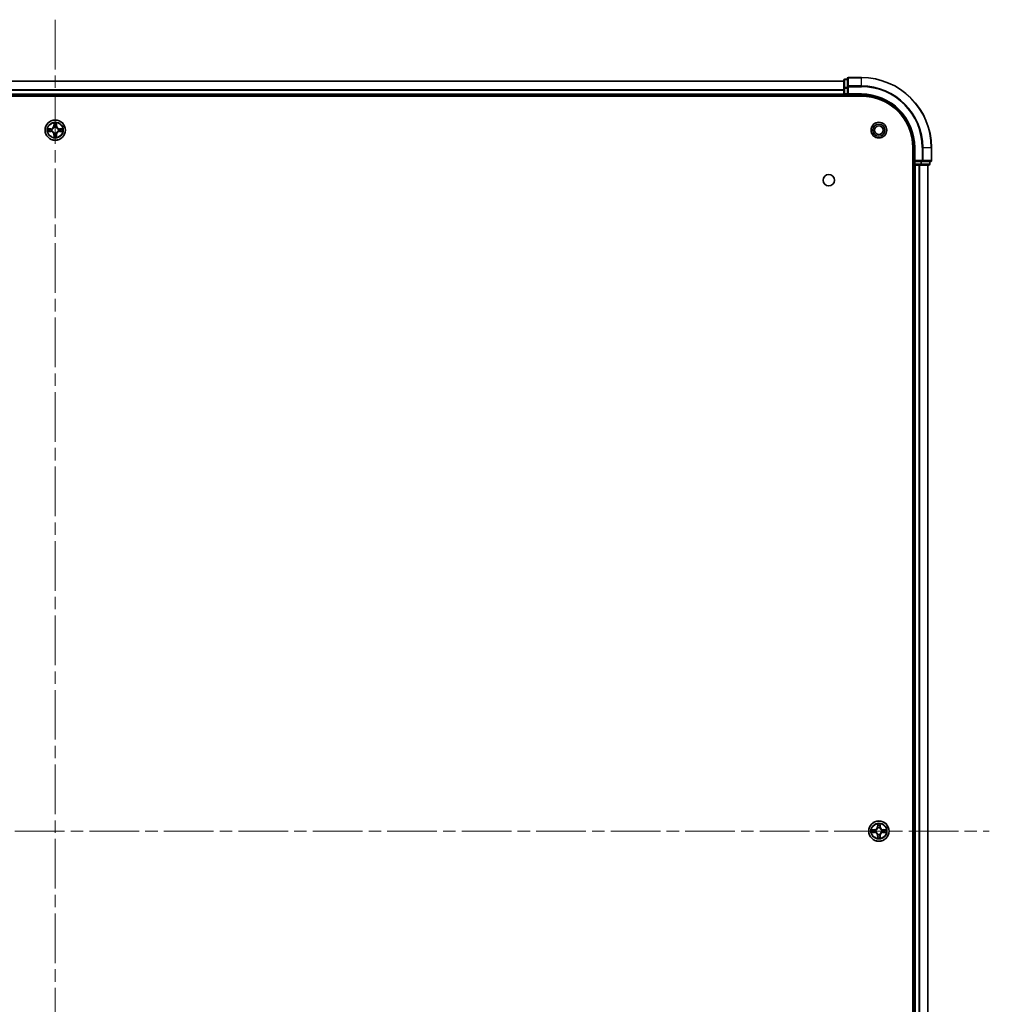
# Model space of a CAD drawing. Units: millimetres. Extents: x 36 to 10849, y 20 to 1987.
# Drawn here: x 2079 to 2356, y 301 to 582 of the extents above; entities that cross this region are included whole.
import ezdxf

# ---------------------------------------------------------------- set-up
doc = ezdxf.new("R2010")
doc.units = ezdxf.units.MM
doc.header["$LTSCALE"] = 2.5
doc.linetypes.add('CHAIN', pattern=[0.3543, 0.2362, -0.0295, 0.0591, -0.0295])
doc.layers.add('Centerline (ISO)', color=7, linetype='Continuous', lineweight=18, true_color=0x80ffff)
doc.layers.add('Visible (ISO)', color=7, linetype='Continuous', lineweight=35)
doc.layers.add('Visible Narrow (ISO)', color=7, linetype='Continuous', lineweight=25)

msp = doc.modelspace()

# ---------------------------------------------------------------- linework, layer by layer
at = {"layer": 'Centerline (ISO)', "linetype": 'CHAIN', "ltscale": 23.990969}
for p, q in [((2089.0625, 581.8475), (2089.0625, 118.8475)), ((1822.5625, 350.3475), (2355.5625, 350.3475))]:
    msp.add_line(p, q, dxfattribs=at)
at = {"layer": 'Visible (ISO)'}
for p, q in [((2315.0625, 564.8475), (2314.3625, 564.8475)), ((2315.0625, 565.0475), (2315.0625, 562.707)), ((2319.0625, 565.3475), (2315.3625, 565.3475)), ((1864.0625, 564.3475), (2314.0625, 564.3475)), ((2314.0625, 564.5475), (2314.0625, 562.3062)), ((2314.0625, 562.3062), (2314.0625, 560.6475)), ((2315.0625, 562.707), (2315.0625, 562.3062)), ((2315.0625, 560.6475), (2315.0625, 562.3062)), ((1859.0625, 560.0475), (2319.0625, 560.0475)), ((1864.0625, 560.3475), (2314.0625, 560.3475)), ((2314.0625, 560.3475), (2314.0625, 560.6475)), ((2314.0625, 560.3475), (2314.0625, 560.0475)), ((2314.3625, 560.3475), (2315.0625, 560.3475)), ((2315.0625, 560.3475), (2315.3625, 560.6475)), ((2315.0625, 560.6475), (2315.0625, 560.3475)), ((2315.0625, 560.3475), (2319.0625, 560.3475)), ((2333.7625, 545.3475), (2333.7625, 155.3475)), ((2334.0625, 545.3475), (2334.0625, 541.3475)), ((2339.0625, 541.6475), (2339.0625, 545.3475)), ((2333.7625, 540.3475), (2334.0625, 540.3475)), ((2334.3625, 541.6475), (2334.0625, 541.3475)), ((2334.0625, 541.3475), (2334.0625, 540.6475)), ((2334.0625, 541.3475), (2334.3625, 541.3475)), ((2334.0625, 540.3475), (2334.0625, 160.3475)), ((2334.3625, 540.3475), (2334.0625, 540.3475)), ((2336.0211, 541.3475), (2334.3625, 541.3475)), ((2334.3625, 540.3475), (2335.422, 540.3475)), ((2335.6456, 540.3475), (2335.422, 540.3475)), ((2335.6456, 540.3475), (2336.0211, 540.3475)), ((2336.0211, 541.3475), (2336.422, 541.3475)), ((2336.0211, 540.3475), (2338.2625, 540.3475)), ((2336.422, 541.3475), (2338.7625, 541.3475)), ((2338.0625, 540.3475), (2338.0625, 160.3475)), ((2338.5625, 540.6475), (2338.5625, 541.3475))]:
    msp.add_line(p, q, dxfattribs=at)
for centre, radius in [((2089.0625, 550.3475), 2.9), ((2324.0625, 550.3475), 2.25), ((2324.0625, 550.3475), 1.7295), ((2324.0625, 550.3475), 1.2295), ((2309.7625, 536.0475), 1.621), ((2324.0625, 350.3475), 2.9)]:
    msp.add_circle(centre, radius, dxfattribs=at)
for centre, radius, start, end in [((2314.3625, 564.5475), 0.3, 90, 180), ((2315.3625, 565.0475), 0.3, 90, 180), ((2319.0625, 545.3475), 20, 0, 90), ((2314.3625, 560.6475), 0.3, 180, 270), ((2319.0625, 545.3475), 15, 0, 90), ((2319.0625, 545.3475), 14.7, 0, 90), ((2089.0625, 550.3475), 1.2295, 167.061604, 167.063405), ((2089.0625, 550.3475), 1.2295, 102.936595, 102.938396), ((2089.0625, 550.3475), 1.2295, 100.812717, 100.813267), ((2089.0625, 550.3475), 1.2295, 79.186733, 79.187283), ((2089.0625, 550.3475), 1.2295, 77.061604, 77.063405), ((2089.0625, 550.3475), 1.2295, 12.936595, 12.938396), ((2089.0625, 550.3475), 1.2295, 169.186733, 169.187283), ((2089.0625, 550.3475), 1.2295, 190.812717, 190.813267), ((2089.0625, 550.3475), 1.2295, 192.936595, 192.938396), ((2089.0625, 550.3475), 1.2295, 257.061604, 257.063405), ((2089.0625, 550.3475), 1.2295, 259.186733, 259.187283), ((2089.0625, 550.3475), 1.2295, 280.812717, 280.813267), ((2089.0625, 550.3475), 1.2295, 282.936595, 282.938396), ((2089.0625, 550.3475), 1.2295, 347.061604, 347.063405), ((2089.0625, 550.3475), 1.2295, 10.812717, 10.813267), ((2089.0625, 550.3475), 1.2295, 349.186733, 349.187283), ((2334.3625, 540.6475), 0.3, 180, 270), ((2338.2625, 540.6475), 0.3, 270, 0), ((2338.7625, 541.6475), 0.3, 270, 0), ((2324.0625, 350.3475), 1.2295, 102.936595, 102.938396), ((2324.0625, 350.3475), 1.2295, 100.812717, 100.813267), ((2324.0625, 350.3475), 1.2295, 79.186733, 79.187283), ((2324.0625, 350.3475), 1.2295, 77.061604, 77.063405), ((2324.0625, 350.3475), 1.2295, 169.186733, 169.187283), ((2324.0625, 350.3475), 1.2295, 190.812717, 190.813267), ((2324.0625, 350.3475), 1.2295, 167.061604, 167.063405), ((2324.0625, 350.3475), 1.2295, 192.936595, 192.938396), ((2324.0625, 350.3475), 1.2295, 257.061604, 257.063405), ((2324.0625, 350.3475), 1.2295, 259.186733, 259.187283), ((2324.0625, 350.3475), 1.2295, 280.812717, 280.813267), ((2324.0625, 350.3475), 1.2295, 282.936595, 282.938396), ((2324.0625, 350.3475), 1.2295, 12.936595, 12.938396), ((2324.0625, 350.3475), 1.2295, 347.061604, 347.063405), ((2324.0625, 350.3475), 1.2295, 10.812717, 10.813267), ((2324.0625, 350.3475), 1.2295, 349.186733, 349.187283)]:
    msp.add_arc(centre, radius, start, end, dxfattribs=at)
for points, knots in [([(2087.045, 550.7369), (2087.0443, 550.737), (2087.0436, 550.7372), (2087.0418, 550.7375), (2087.0408, 550.7378), (2087.0398, 550.738)], [-0.000230599076, -0.000230599076, -0.000230599076, -0.000230599076, 0, 0, 0.000338329447, 0.000338329447, 0.000338329447, 0.000338329447]), ([(2087.0398, 550.738), (2087.0407, 550.7376), (2087.0417, 550.7371), (2087.0433, 550.7364), (2087.0439, 550.7361), (2087.0446, 550.7358)], [-0.000338329447, -0.000338329447, -0.000338329447, -0.000338329447, 0, 0, 0.000241517914, 0.000241517914, 0.000241517914, 0.000241517914]), ([(2088.762, 552.1062), (2088.7599, 552.1876), (2088.714, 552.2788), (2088.6729, 552.3684), (2088.6725, 552.3693), (2088.6721, 552.3703)], [0, 0, 0, 0, 0.0320559737, 0.0320559737, 0.0323943032, 0.0323943032, 0.0323943032, 0.0323943032]), ([(2088.6721, 552.3703), (2088.6723, 552.3692), (2088.6725, 552.3682), (2088.6747, 552.3578), (2088.6767, 552.3484), (2088.6786, 552.339)], [-0.03239430317, -0.03239430317, -0.03239430317, -0.03239430317, -0.03205597372, -0.03205597372, -0.02897275834, -0.02897275834, -0.02897275834, -0.02897275834]), ([(2089.453, 552.3703), (2089.4525, 552.3693), (2089.4521, 552.3684), (2089.4514, 552.3668), (2089.4511, 552.3661), (2089.4507, 552.3655)], [-0.000338329447, -0.000338329447, -0.000338329447, -0.000338329447, 0, 0, 0.000241517914, 0.000241517914, 0.000241517914, 0.000241517914]), ([(2089.4519, 552.3651), (2089.452, 552.3658), (2089.4522, 552.3665), (2089.4525, 552.3682), (2089.4527, 552.3692), (2089.453, 552.3703)], [-0.000230599076, -0.000230599076, -0.000230599076, -0.000230599076, 0, 0, 0.000338329447, 0.000338329447, 0.000338329447, 0.000338329447]), ([(2090.8212, 550.6481), (2090.9026, 550.6501), (2090.9938, 550.6961), (2091.0834, 550.7371), (2091.0843, 550.7376), (2091.0852, 550.738)], [0, 0, 0, 0, 0.0320559737, 0.0320559737, 0.0323943032, 0.0323943032, 0.0323943032, 0.0323943032]), ([(2091.0852, 550.738), (2091.0842, 550.7378), (2091.0832, 550.7375), (2091.0728, 550.7354), (2091.0634, 550.7334), (2091.0539, 550.7314)], [-0.03239430317, -0.03239430317, -0.03239430317, -0.03239430317, -0.03205597372, -0.03205597372, -0.02897275834, -0.02897275834, -0.02897275834, -0.02897275834]), ([(2087.3038, 550.047), (2087.2224, 550.045), (2087.1312, 549.999), (2087.0417, 549.958), (2087.0407, 549.9575), (2087.0398, 549.9571)], [0, 0, 0, 0, 0.0320559737, 0.0320559737, 0.0323943032, 0.0323943032, 0.0323943032, 0.0323943032]), ([(2087.0398, 549.9571), (2087.0408, 549.9573), (2087.0418, 549.9575), (2087.0523, 549.9597), (2087.0617, 549.9617), (2087.0711, 549.9637)], [-0.03239430317, -0.03239430317, -0.03239430317, -0.03239430317, -0.03205597372, -0.03205597372, -0.02897275834, -0.02897275834, -0.02897275834, -0.02897275834]), ([(2088.6732, 548.33), (2088.673, 548.3293), (2088.6729, 548.3286), (2088.6725, 548.3269), (2088.6723, 548.3258), (2088.6721, 548.3248)], [-0.000230599076, -0.000230599076, -0.000230599076, -0.000230599076, 0, 0, 0.000338329447, 0.000338329447, 0.000338329447, 0.000338329447]), ([(2088.6721, 548.3248), (2088.6725, 548.3257), (2088.6729, 548.3267), (2088.6737, 548.3283), (2088.674, 548.329), (2088.6743, 548.3296)], [-0.000338329447, -0.000338329447, -0.000338329447, -0.000338329447, 0, 0, 0.000241517914, 0.000241517914, 0.000241517914, 0.000241517914]), ([(2089.3631, 548.5888), (2089.3651, 548.5075), (2089.4111, 548.4163), (2089.4521, 548.3267), (2089.4525, 548.3257), (2089.453, 548.3248)], [0, 0, 0, 0, 0.0320559737, 0.0320559737, 0.0323943032, 0.0323943032, 0.0323943032, 0.0323943032]), ([(2089.453, 548.3248), (2089.4527, 548.3258), (2089.4525, 548.3269), (2089.4504, 548.3373), (2089.4484, 548.3467), (2089.4464, 548.3561)], [-0.03239430317, -0.03239430317, -0.03239430317, -0.03239430317, -0.03205597372, -0.03205597372, -0.02897275834, -0.02897275834, -0.02897275834, -0.02897275834]), ([(2091.08, 549.9582), (2091.0807, 549.958), (2091.0814, 549.9579), (2091.0832, 549.9575), (2091.0842, 549.9573), (2091.0852, 549.9571)], [-0.000230599076, -0.000230599076, -0.000230599076, -0.000230599076, 0, 0, 0.000338329447, 0.000338329447, 0.000338329447, 0.000338329447]), ([(2091.0852, 549.9571), (2091.0843, 549.9575), (2091.0834, 549.958), (2091.0818, 549.9587), (2091.0811, 549.959), (2091.0804, 549.9593)], [-0.000338329447, -0.000338329447, -0.000338329447, -0.000338329447, 0, 0, 0.000241517914, 0.000241517914, 0.000241517914, 0.000241517914]), ([(2323.762, 352.1062), (2323.7599, 352.1876), (2323.714, 352.2788), (2323.6729, 352.3684), (2323.6725, 352.3693), (2323.6721, 352.3703)], [0, 0, 0, 0, 0.0320559737, 0.0320559737, 0.0323943032, 0.0323943032, 0.0323943032, 0.0323943032]), ([(2323.6721, 352.3703), (2323.6723, 352.3692), (2323.6725, 352.3682), (2323.6747, 352.3578), (2323.6767, 352.3484), (2323.6786, 352.339)], [-0.03239430317, -0.03239430317, -0.03239430317, -0.03239430317, -0.03205597372, -0.03205597372, -0.02897275834, -0.02897275834, -0.02897275834, -0.02897275834]), ([(2324.453, 352.3703), (2324.4525, 352.3693), (2324.4521, 352.3684), (2324.4514, 352.3668), (2324.4511, 352.3661), (2324.4507, 352.3655)], [-0.000338329447, -0.000338329447, -0.000338329447, -0.000338329447, 0, 0, 0.000241517914, 0.000241517914, 0.000241517914, 0.000241517914]), ([(2324.4519, 352.3651), (2324.452, 352.3658), (2324.4522, 352.3665), (2324.4525, 352.3682), (2324.4527, 352.3692), (2324.453, 352.3703)], [-0.000230599076, -0.000230599076, -0.000230599076, -0.000230599076, 0, 0, 0.000338329447, 0.000338329447, 0.000338329447, 0.000338329447]), ([(2322.045, 350.7369), (2322.0443, 350.737), (2322.0436, 350.7372), (2322.0418, 350.7375), (2322.0408, 350.7378), (2322.0398, 350.738)], [-0.000230599076, -0.000230599076, -0.000230599076, -0.000230599076, 0, 0, 0.000338329447, 0.000338329447, 0.000338329447, 0.000338329447]), ([(2322.0398, 350.738), (2322.0407, 350.7376), (2322.0417, 350.7371), (2322.0433, 350.7364), (2322.0439, 350.7361), (2322.0446, 350.7358)], [-0.000338329447, -0.000338329447, -0.000338329447, -0.000338329447, 0, 0, 0.000241517914, 0.000241517914, 0.000241517914, 0.000241517914]), ([(2322.3038, 350.047), (2322.2224, 350.045), (2322.1312, 349.999), (2322.0417, 349.958), (2322.0407, 349.9575), (2322.0398, 349.9571)], [0, 0, 0, 0, 0.0320559737, 0.0320559737, 0.0323943032, 0.0323943032, 0.0323943032, 0.0323943032]), ([(2322.0398, 349.9571), (2322.0408, 349.9573), (2322.0418, 349.9575), (2322.0523, 349.9597), (2322.0617, 349.9617), (2322.0711, 349.9637)], [-0.03239430317, -0.03239430317, -0.03239430317, -0.03239430317, -0.03205597372, -0.03205597372, -0.02897275834, -0.02897275834, -0.02897275834, -0.02897275834]), ([(2324.3631, 348.5888), (2324.3651, 348.5075), (2324.4111, 348.4163), (2324.4521, 348.3267), (2324.4525, 348.3257), (2324.453, 348.3248)], [0, 0, 0, 0, 0.0320559737, 0.0320559737, 0.0323943032, 0.0323943032, 0.0323943032, 0.0323943032]), ([(2324.453, 348.3248), (2324.4527, 348.3258), (2324.4525, 348.3269), (2324.4504, 348.3373), (2324.4484, 348.3467), (2324.4464, 348.3561)], [-0.03239430317, -0.03239430317, -0.03239430317, -0.03239430317, -0.03205597372, -0.03205597372, -0.02897275834, -0.02897275834, -0.02897275834, -0.02897275834]), ([(2325.8212, 350.6481), (2325.9026, 350.6501), (2325.9938, 350.6961), (2326.0834, 350.7371), (2326.0843, 350.7376), (2326.0852, 350.738)], [0, 0, 0, 0, 0.0320559737, 0.0320559737, 0.0323943032, 0.0323943032, 0.0323943032, 0.0323943032]), ([(2326.0852, 350.738), (2326.0842, 350.7378), (2326.0832, 350.7375), (2326.0728, 350.7354), (2326.0634, 350.7334), (2326.0539, 350.7314)], [-0.03239430317, -0.03239430317, -0.03239430317, -0.03239430317, -0.03205597372, -0.03205597372, -0.02897275834, -0.02897275834, -0.02897275834, -0.02897275834]), ([(2326.08, 349.9582), (2326.0807, 349.958), (2326.0814, 349.9579), (2326.0832, 349.9575), (2326.0842, 349.9573), (2326.0852, 349.9571)], [-0.000230599076, -0.000230599076, -0.000230599076, -0.000230599076, 0, 0, 0.000338329447, 0.000338329447, 0.000338329447, 0.000338329447]), ([(2326.0852, 349.9571), (2326.0843, 349.9575), (2326.0834, 349.958), (2326.0818, 349.9587), (2326.0811, 349.959), (2326.0804, 349.9593)], [-0.000338329447, -0.000338329447, -0.000338329447, -0.000338329447, 0, 0, 0.000241517914, 0.000241517914, 0.000241517914, 0.000241517914]), ([(2323.6732, 348.33), (2323.673, 348.3293), (2323.6729, 348.3286), (2323.6725, 348.3269), (2323.6723, 348.3258), (2323.6721, 348.3248)], [-0.000230599076, -0.000230599076, -0.000230599076, -0.000230599076, 0, 0, 0.000338329447, 0.000338329447, 0.000338329447, 0.000338329447]), ([(2323.6721, 348.3248), (2323.6725, 348.3257), (2323.6729, 348.3267), (2323.6737, 348.3283), (2323.674, 348.329), (2323.6743, 348.3296)], [-0.000338329447, -0.000338329447, -0.000338329447, -0.000338329447, 0, 0, 0.000241517914, 0.000241517914, 0.000241517914, 0.000241517914])]:
    msp.add_open_spline(points, degree=3, knots=knots, dxfattribs=at)
for points in [[(2088.6786, 552.339), (2088.6972, 552.2504), (2088.7159, 552.1606), (2088.7168, 552.0799)], [(2091.0539, 550.7314), (2090.9654, 550.7128), (2090.8755, 550.6941), (2090.7949, 550.6932)], [(2087.0711, 549.9637), (2087.1597, 549.9823), (2087.2495, 550.0009), (2087.3301, 550.0018)], [(2089.4464, 548.3561), (2089.4278, 548.4447), (2089.4091, 548.5345), (2089.4082, 548.6152)], [(2323.6786, 352.339), (2323.6972, 352.2504), (2323.7159, 352.1606), (2323.7168, 352.0799)], [(2322.0711, 349.9637), (2322.1597, 349.9823), (2322.2495, 350.0009), (2322.3301, 350.0018)], [(2324.4464, 348.3561), (2324.4278, 348.4447), (2324.4091, 348.5345), (2324.4082, 348.6152)], [(2326.0539, 350.7314), (2325.9654, 350.7128), (2325.8755, 350.6941), (2325.7949, 350.6932)]]:
    msp.add_open_spline(points, degree=3, dxfattribs=at)
at = {"layer": 'Visible Narrow (ISO)'}
for p, q in [((2314.3625, 564.8475), (2314.3625, 564.778)), ((2314.3625, 562.5366), (2314.3625, 564.778)), ((2314.3625, 564.778), (2315.0625, 564.778)), ((2315.3625, 565.3475), (2315.3625, 565.278)), ((2315.3625, 562.9375), (2315.3625, 565.278)), ((2315.3625, 565.278), (2319.0625, 565.278)), ((2319.0625, 565.278), (2319.0625, 565.3475)), ((2319.0625, 562.9375), (2319.0625, 565.278)), ((1864.0625, 564.3012), (2314.0625, 564.3012)), ((1864.0625, 561.9075), (2314.0625, 561.9075)), ((2314.0625, 562.3062), (2314.3625, 562.3062)), ((2314.3625, 562.5366), (2314.3625, 562.3062)), ((2315.0625, 562.5366), (2314.3625, 562.5366)), ((2314.3625, 560.6475), (2314.3625, 562.3062)), ((2314.3625, 562.3062), (2315.0625, 562.3062)), ((2315.0625, 562.707), (2315.3625, 562.707)), ((2315.3625, 562.9375), (2315.3625, 562.707)), ((2319.0625, 562.9375), (2315.3625, 562.9375)), ((2315.3625, 560.6475), (2315.3625, 562.707)), ((2315.3625, 562.707), (2319.0625, 562.707)), ((2319.0625, 562.9375), (2319.0625, 562.707)), ((1864.0625, 561.7539), (2314.0625, 561.7539)), ((1864.0625, 560.6475), (2314.0625, 560.6475)), ((2314.0625, 560.6475), (2314.3625, 560.6475)), ((2314.3625, 560.6475), (2314.3625, 560.3475)), ((2315.0625, 560.6475), (2314.3625, 560.6475)), ((2314.3625, 560.0475), (2314.3625, 560.3475)), ((2319.0625, 560.6475), (2315.3625, 560.6475)), ((2319.0625, 560.6475), (2319.0625, 560.3475)), ((2087.8193, 550.7516), (2087.0398, 550.738)), ((2087.3301, 550.6932), (2087.8202, 550.7018)), ((2087.8215, 550.6292), (2087.5196, 550.6778)), ((2087.8202, 550.7018), (2087.8193, 550.7516)), ((2087.8202, 550.7018), (2087.8215, 550.6292)), ((2088.6721, 552.3703), (2088.6585, 551.5907)), ((2088.7083, 551.5899), (2088.6585, 551.5907)), ((2088.7083, 551.5899), (2088.7168, 552.0799)), ((2088.7083, 551.5899), (2088.7809, 551.5886)), ((2088.7323, 551.8905), (2088.7809, 551.5886)), ((2088.8214, 551.2638), (2088.816, 551.2844)), ((2089.309, 551.2844), (2089.3036, 551.2638)), ((2089.3441, 551.5886), (2089.3928, 551.8905)), ((2089.4168, 551.5899), (2089.3441, 551.5886)), ((2089.4082, 552.0799), (2089.4168, 551.5899)), ((2089.4168, 551.5899), (2089.4666, 551.5907)), ((2089.4666, 551.5907), (2089.453, 552.3703)), ((2090.3048, 550.7018), (2090.3036, 550.6292)), ((2090.6055, 550.6778), (2090.3036, 550.6292)), ((2090.3048, 550.7018), (2090.3057, 550.7516)), ((2090.3048, 550.7018), (2090.7949, 550.6932)), ((2091.0852, 550.738), (2090.3057, 550.7516)), ((2087.0398, 549.9571), (2087.8193, 549.9435)), ((2087.8202, 549.9933), (2087.3301, 550.0018)), ((2087.5196, 550.0173), (2087.8215, 550.0659)), ((2087.8202, 549.9933), (2087.8193, 549.9435)), ((2087.8202, 549.9933), (2087.8215, 550.0659)), ((2088.1256, 550.5941), (2088.1462, 550.5886)), ((2088.1462, 550.1064), (2088.1256, 550.101)), ((2088.7083, 549.1052), (2088.6585, 549.1043)), ((2088.6585, 549.1043), (2088.6721, 548.3248)), ((2088.7083, 549.1052), (2088.7809, 549.1065)), ((2088.7168, 548.6152), (2088.7083, 549.1052)), ((2088.7809, 549.1065), (2088.7323, 548.8046)), ((2088.816, 549.4106), (2088.8214, 549.4312)), ((2089.3036, 549.4312), (2089.309, 549.4106)), ((2089.3928, 548.8046), (2089.3441, 549.1065)), ((2089.4168, 549.1052), (2089.3441, 549.1065)), ((2089.4168, 549.1052), (2089.4082, 548.6152)), ((2089.4168, 549.1052), (2089.4666, 549.1043)), ((2089.453, 548.3248), (2089.4666, 549.1043)), ((2089.9788, 550.5886), (2089.9994, 550.5941)), ((2089.9994, 550.101), (2089.9788, 550.1064)), ((2090.3036, 550.0659), (2090.6055, 550.0173)), ((2090.3048, 549.9933), (2090.3036, 550.0659)), ((2090.7949, 550.0018), (2090.3048, 549.9933)), ((2090.3048, 549.9933), (2090.3057, 549.9435)), ((2090.3057, 549.9435), (2091.0852, 549.9571)), ((2334.3625, 545.3475), (2334.0625, 545.3475)), ((2334.3625, 541.6475), (2334.3625, 545.3475)), ((2336.422, 545.3475), (2336.422, 541.6475)), ((2336.6525, 545.3475), (2336.422, 545.3475)), ((2336.6525, 541.6475), (2336.6525, 545.3475)), ((2336.6525, 545.3475), (2338.993, 545.3475)), ((2338.993, 545.3475), (2338.993, 541.6475)), ((2338.993, 545.3475), (2339.0625, 545.3475)), ((2334.0625, 540.6475), (2333.7625, 540.6475)), ((2334.0625, 540.6475), (2334.3625, 540.6475)), ((2336.422, 541.6475), (2334.3625, 541.6475)), ((2334.3625, 540.6475), (2334.3625, 541.3475)), ((2334.3625, 540.6475), (2334.3625, 540.3475)), ((2336.0211, 540.6475), (2334.3625, 540.6475)), ((2334.3625, 540.3475), (2334.3625, 160.3475)), ((2335.422, 540.3475), (2335.422, 160.3475)), ((2335.6525, 540.3475), (2335.6525, 160.3475)), ((2336.0211, 541.3475), (2336.0211, 540.6475)), ((2336.0211, 540.6475), (2336.0211, 540.3475)), ((2336.0211, 540.6475), (2336.2516, 540.6475)), ((2336.2516, 540.6475), (2336.2516, 541.3475)), ((2338.493, 540.6475), (2336.2516, 540.6475)), ((2336.422, 541.6475), (2336.422, 541.3475)), ((2336.422, 541.6475), (2336.6525, 541.6475)), ((2338.993, 541.6475), (2336.6525, 541.6475)), ((2337.993, 540.3475), (2337.993, 160.3475)), ((2338.493, 541.3475), (2338.493, 540.6475)), ((2338.493, 540.6475), (2338.5625, 540.6475)), ((2338.993, 541.6475), (2339.0625, 541.6475)), ((2323.6721, 352.3703), (2323.6585, 351.5907)), ((2323.7083, 351.5899), (2323.6585, 351.5907)), ((2323.7083, 351.5899), (2323.7168, 352.0799)), ((2323.7083, 351.5899), (2323.7809, 351.5886)), ((2323.7323, 351.8905), (2323.7809, 351.5886)), ((2323.8214, 351.2638), (2323.816, 351.2844)), ((2324.309, 351.2844), (2324.3036, 351.2638)), ((2324.3441, 351.5886), (2324.3928, 351.8905)), ((2324.4168, 351.5899), (2324.3441, 351.5886)), ((2324.4082, 352.0799), (2324.4168, 351.5899)), ((2324.4168, 351.5899), (2324.4666, 351.5907)), ((2324.4666, 351.5907), (2324.453, 352.3703)), ((2322.8193, 350.7516), (2322.0398, 350.738)), ((2322.0398, 349.9571), (2322.8193, 349.9435)), ((2322.3301, 350.6932), (2322.8202, 350.7018)), ((2322.8202, 349.9933), (2322.3301, 350.0018)), ((2322.8215, 350.6292), (2322.5196, 350.6778)), ((2322.5196, 350.0173), (2322.8215, 350.0659)), ((2322.8202, 350.7018), (2322.8193, 350.7516)), ((2322.8202, 349.9933), (2322.8193, 349.9435)), ((2322.8202, 350.7018), (2322.8215, 350.6292)), ((2322.8202, 349.9933), (2322.8215, 350.0659)), ((2323.1256, 350.5941), (2323.1462, 350.5886)), ((2323.1462, 350.1064), (2323.1256, 350.101)), ((2323.7083, 349.1052), (2323.6585, 349.1043)), ((2323.6585, 349.1043), (2323.6721, 348.3248)), ((2323.7083, 349.1052), (2323.7809, 349.1065)), ((2323.7168, 348.6152), (2323.7083, 349.1052)), ((2323.7809, 349.1065), (2323.7323, 348.8046)), ((2323.816, 349.4106), (2323.8214, 349.4312)), ((2324.3036, 349.4312), (2324.309, 349.4106)), ((2324.3928, 348.8046), (2324.3441, 349.1065)), ((2324.4168, 349.1052), (2324.3441, 349.1065)), ((2324.4168, 349.1052), (2324.4082, 348.6152)), ((2324.4168, 349.1052), (2324.4666, 349.1043)), ((2324.453, 348.3248), (2324.4666, 349.1043)), ((2324.9788, 350.5886), (2324.9994, 350.5941)), ((2324.9994, 350.101), (2324.9788, 350.1064)), ((2325.3048, 350.7018), (2325.3036, 350.6292)), ((2325.6055, 350.6778), (2325.3036, 350.6292)), ((2325.3036, 350.0659), (2325.6055, 350.0173)), ((2325.3048, 349.9933), (2325.3036, 350.0659)), ((2325.3048, 350.7018), (2325.3057, 350.7516)), ((2325.3048, 350.7018), (2325.7949, 350.6932)), ((2325.7949, 350.0018), (2325.3048, 349.9933)), ((2325.3048, 349.9933), (2325.3057, 349.9435)), ((2326.0852, 350.738), (2325.3057, 350.7516)), ((2325.3057, 349.9435), (2326.0852, 349.9571))]:
    msp.add_line(p, q, dxfattribs=at)
for centre, radius in [((2089.0625, 550.3475), 2.8677), ((2089.0625, 550.3475), 2.3092), ((2089.0625, 550.3475), 2.1415), ((2324.0625, 350.3475), 2.8677), ((2324.0625, 350.3475), 2.3092), ((2324.0625, 350.3475), 2.1415)]:
    msp.add_circle(centre, radius, dxfattribs=at)
for centre, radius, start, end in [((2319.0625, 545.3475), 19.9305, 0, 90), ((2319.0625, 545.3475), 17.59, 0, 90), ((2319.0625, 545.3475), 17.3595, 0, 90), ((2319.0625, 545.3475), 15.3, 0, 90), ((2089.0625, 550.3475), 2.0601, 169.074582, 190.925418), ((2089.0625, 550.3475), 1.6122, 169.692479, 190.307521), ((2087.8044, 551.6056), 0.8542, 271, 359), ((2087.8044, 551.6056), 0.904, 271, 359), ((2089.0625, 550.3475), 2.0601, 79.074582, 100.925418), ((2089.0625, 550.3475), 1.6122, 79.692479, 100.307521), ((2089.0625, 550.3475), 0.9688, 75.258044, 104.741956), ((2089.0625, 550.3475), 0.9475, 75.258044, 104.741956), ((2090.3206, 551.6056), 0.904, 181, 269), ((2090.3206, 551.6056), 0.8542, 181, 269), ((2089.0625, 550.3475), 1.6122, 349.692479, 10.307521), ((2089.0625, 550.3475), 2.0601, 349.074582, 10.925418), ((2087.8044, 549.0894), 0.8542, 1, 89), ((2087.8044, 549.0894), 0.904, 1, 89), ((2089.0625, 550.3475), 0.9688, 165.258044, 194.741956), ((2089.0625, 550.3475), 0.9475, 165.258044, 194.741956), ((2089.0625, 550.3475), 2.0601, 259.074582, 280.925418), ((2089.0625, 550.3475), 1.6122, 259.692479, 280.307521), ((2089.0625, 550.3475), 0.9688, 255.258044, 284.741956), ((2089.0625, 550.3475), 0.9475, 255.258044, 284.741956), ((2090.3206, 549.0894), 0.904, 91, 179), ((2090.3206, 549.0894), 0.8542, 91, 179), ((2089.0625, 550.3475), 0.9475, 345.258044, 14.741956), ((2089.0625, 550.3475), 0.9688, 345.258044, 14.741956), ((2322.8044, 351.6056), 0.8542, 271, 359), ((2322.8044, 351.6056), 0.904, 271, 359), ((2324.0625, 350.3475), 2.0601, 79.074582, 100.925418), ((2324.0625, 350.3475), 1.6122, 79.692479, 100.307521), ((2324.0625, 350.3475), 0.9688, 75.258044, 104.741956), ((2324.0625, 350.3475), 0.9475, 75.258044, 104.741956), ((2325.3206, 351.6056), 0.904, 181, 269), ((2325.3206, 351.6056), 0.8542, 181, 269), ((2324.0625, 350.3475), 2.0601, 169.074582, 190.925418), ((2324.0625, 350.3475), 1.6122, 169.692479, 190.307521), ((2322.8044, 349.0894), 0.8542, 1, 89), ((2322.8044, 349.0894), 0.904, 1, 89), ((2324.0625, 350.3475), 0.9688, 165.258044, 194.741956), ((2324.0625, 350.3475), 0.9475, 165.258044, 194.741956), ((2324.0625, 350.3475), 1.6122, 259.692479, 280.307521), ((2324.0625, 350.3475), 0.9688, 255.258044, 284.741956), ((2324.0625, 350.3475), 0.9475, 255.258044, 284.741956), ((2325.3206, 349.0894), 0.904, 91, 179), ((2325.3206, 349.0894), 0.8542, 91, 179), ((2324.0625, 350.3475), 0.9475, 345.258044, 14.741956), ((2324.0625, 350.3475), 0.9688, 345.258044, 14.741956), ((2324.0625, 350.3475), 1.6122, 349.692479, 10.307521), ((2324.0625, 350.3475), 2.0601, 349.074582, 10.925418), ((2324.0625, 350.3475), 2.0601, 259.074582, 280.925418)]:
    msp.add_arc(centre, radius, start, end, dxfattribs=at)
for centre, major_axis, ratio, start_param, end_param in [((2314.3625, 564.5475), (-0.3, 0), 0.76822128, 4.71238898, 6.28318531), ((2315.3625, 565.0475), (-0.3, 0), 0.76822128, 4.71238898, 6.28318531), ((2314.3625, 562.3062), (-0.3, 0), 0.76822128, 4.71238898, 6.28318531), ((2315.3625, 562.707), (-0.3, 0), 0.76822128, 4.71238898, 6.28318531), ((2087.331, 550.6434), (0.002, 0.05), 0.54850665, 0.10442473, 1.4996069), ((2087.1296, 550.6584), (0.4402, 0.0019), 0.08673359, 0.48228184, 1.09753772), ((2087.5204, 550.628), (0.008, 0.0494), 0.89574018, 0.19731949, 1.55274262), ((2087.8223, 550.5794), (0.008, 0.0494), 0.89572054, 0.1973017, 1.54834765), ((2088.1689, 550.5827), (-0.0091, 0.0492), 0.87684641, 0.18229136, 1.17990219), ((2088.1689, 550.5827), (-0.0149, 0.0477), 0.41070123, 0.09573579, 1.31868747), ((2088.7666, 552.0791), (-0.05, -0.002), 0.54850665, 4.7835784, 6.17876057), ((2088.7517, 552.2804), (0.0019, 0.4402), 0.08673359, 2.04405494, 2.65931081), ((2088.7821, 551.8896), (-0.0494, -0.008), 0.89574018, 4.73044269, 6.08586581), ((2088.8274, 551.2411), (-0.0492, 0.0091), 0.87684642, 5.10328313, 6.10089396), ((2088.8274, 551.2411), (-0.0477, 0.0149), 0.41070123, 4.96449783, 6.18744952), ((2088.8307, 551.5877), (-0.0494, -0.008), 0.89572054, 4.73483766, 6.08588361), ((2089.2943, 551.5877), (0.0494, -0.008), 0.89572054, 0.1973017, 1.54834765), ((2089.2976, 551.2411), (0.0477, 0.0149), 0.41070123, 0.09573579, 1.31868747), ((2089.2976, 551.2411), (0.0492, 0.0091), 0.87684641, 0.18229136, 1.17990219), ((2089.343, 551.8896), (0.0494, -0.008), 0.89574018, 0.19731949, 1.55274262), ((2089.3584, 552.0791), (0.05, -0.002), 0.54850665, 0.10442473, 1.4996069), ((2089.3733, 552.2804), (0.0019, -0.4402), 0.08673359, 0.48228184, 1.09753772), ((2089.9561, 550.5827), (0.0091, 0.0492), 0.87684642, 5.10328313, 6.10089396), ((2089.9561, 550.5827), (0.0149, 0.0477), 0.41070123, 4.96449783, 6.18744952), ((2090.3027, 550.5794), (-0.008, 0.0494), 0.89572054, 4.73483766, 6.08588361), ((2090.9954, 550.6584), (0.4402, -0.0019), 0.08673359, 2.04405494, 2.65931081), ((2090.6046, 550.628), (-0.008, 0.0494), 0.89574018, 4.73044269, 6.08586581), ((2090.794, 550.6434), (-0.002, 0.05), 0.54850665, 4.7835784, 6.17876057), ((2087.331, 550.0516), (0.002, -0.05), 0.54850665, 4.7835784, 6.17876057), ((2087.1296, 550.0367), (0.4402, -0.0019), 0.08673359, 5.18564759, 5.80090347), ((2087.5204, 550.0671), (0.008, -0.0494), 0.89574018, 4.73044269, 6.08586581), ((2087.8223, 550.1157), (0.008, -0.0494), 0.89572054, 4.73483766, 6.08588361), ((2088.1689, 550.1124), (-0.0091, -0.0492), 0.87684642, 5.10328313, 6.10089396), ((2088.1689, 550.1124), (-0.0149, -0.0477), 0.41070123, 4.96449783, 6.18744952), ((2088.7517, 548.4147), (0.0019, -0.4402), 0.08673359, 3.62387449, 4.23913037), ((2088.7666, 548.616), (-0.05, 0.002), 0.54850665, 0.10442473, 1.4996069), ((2088.7821, 548.8054), (-0.0494, 0.008), 0.89574018, 0.19731949, 1.55274262), ((2088.8274, 549.4539), (-0.0492, -0.0091), 0.87684641, 0.18229136, 1.17990219), ((2088.8274, 549.4539), (-0.0477, -0.0149), 0.41070123, 0.09573579, 1.31868747), ((2088.8307, 549.1073), (-0.0494, 0.008), 0.89572054, 0.1973017, 1.54834765), ((2089.2943, 549.1073), (0.0494, 0.008), 0.89572054, 4.73483766, 6.08588361), ((2089.2976, 549.4539), (0.0477, -0.0149), 0.41070123, 4.96449783, 6.18744952), ((2089.2976, 549.4539), (0.0492, -0.0091), 0.87684642, 5.10328313, 6.10089396), ((2089.343, 548.8054), (0.0494, 0.008), 0.89574018, 4.73044269, 6.08586581), ((2089.3584, 548.616), (0.05, 0.002), 0.54850665, 4.7835784, 6.17876057), ((2089.3733, 548.4147), (0.0019, 0.4402), 0.08673359, 5.18564759, 5.80090347), ((2089.9561, 550.1124), (0.0149, -0.0477), 0.41070123, 0.09573579, 1.31868747), ((2089.9561, 550.1124), (0.0091, -0.0492), 0.87684641, 0.18229136, 1.17990219), ((2090.3027, 550.1157), (-0.008, -0.0494), 0.89572054, 0.1973017, 1.54834765), ((2090.6046, 550.0671), (-0.008, -0.0494), 0.89574018, 0.19731949, 1.55274262), ((2090.9954, 550.0367), (0.4402, 0.0019), 0.08673359, 3.62387449, 4.23913037), ((2090.794, 550.0516), (-0.002, -0.05), 0.54850665, 0.10442473, 1.4996069), ((2336.0211, 540.6475), (0, -0.3), 0.76822128, 0, 1.57079633), ((2336.422, 541.6475), (0, -0.3), 0.76822128, 0, 1.57079633), ((2338.2625, 540.6475), (0, -0.3), 0.76822128, 0, 1.57079633), ((2338.7625, 541.6475), (0, -0.3), 0.76822128, 0, 1.57079633), ((2323.7666, 352.0791), (-0.05, -0.002), 0.54850665, 4.7835784, 6.17876057), ((2323.7517, 352.2804), (0.0019, 0.4402), 0.08673359, 2.04405494, 2.65931081), ((2323.7821, 351.8896), (-0.0494, -0.008), 0.89574018, 4.73044269, 6.08586581), ((2323.8274, 351.2411), (-0.0492, 0.0091), 0.87684642, 5.10328313, 6.10089396), ((2323.8274, 351.2411), (-0.0477, 0.0149), 0.41070123, 4.96449783, 6.18744952), ((2323.8307, 351.5877), (-0.0494, -0.008), 0.89572054, 4.73483766, 6.08588361), ((2324.2943, 351.5877), (0.0494, -0.008), 0.89572054, 0.1973017, 1.54834765), ((2324.2976, 351.2411), (0.0477, 0.0149), 0.41070123, 0.09573579, 1.31868747), ((2324.2976, 351.2411), (0.0492, 0.0091), 0.87684641, 0.18229136, 1.17990219), ((2324.343, 351.8896), (0.0494, -0.008), 0.89574018, 0.19731949, 1.55274262), ((2324.3584, 352.0791), (0.05, -0.002), 0.54850665, 0.10442473, 1.4996069), ((2324.3733, 352.2804), (0.0019, -0.4402), 0.08673359, 0.48228184, 1.09753772), ((2322.331, 350.6434), (0.002, 0.05), 0.54850665, 0.10442473, 1.4996069), ((2322.331, 350.0516), (0.002, -0.05), 0.54850665, 4.7835784, 6.17876057), ((2322.1296, 350.6584), (0.4402, 0.0019), 0.08673359, 0.48228184, 1.09753772), ((2322.1296, 350.0367), (0.4402, -0.0019), 0.08673359, 5.18564759, 5.80090347), ((2322.5204, 350.628), (0.008, 0.0494), 0.89574018, 0.19731949, 1.55274262), ((2322.5204, 350.0671), (0.008, -0.0494), 0.89574018, 4.73044269, 6.08586581), ((2322.8223, 350.5794), (0.008, 0.0494), 0.89572054, 0.1973017, 1.54834765), ((2322.8223, 350.1157), (0.008, -0.0494), 0.89572054, 4.73483766, 6.08588361), ((2323.1689, 350.5827), (-0.0091, 0.0492), 0.87684641, 0.18229136, 1.17990219), ((2323.1689, 350.1124), (-0.0091, -0.0492), 0.87684642, 5.10328313, 6.10089396), ((2323.1689, 350.5827), (-0.0149, 0.0477), 0.41070123, 0.09573579, 1.31868747), ((2323.1689, 350.1124), (-0.0149, -0.0477), 0.41070123, 4.96449783, 6.18744952), ((2323.7517, 348.4147), (0.0019, -0.4402), 0.08673359, 3.62387449, 4.23913037), ((2323.7666, 348.616), (-0.05, 0.002), 0.54850665, 0.10442473, 1.4996069), ((2323.7821, 348.8054), (-0.0494, 0.008), 0.89574018, 0.19731949, 1.55274262), ((2323.8274, 349.4539), (-0.0492, -0.0091), 0.87684641, 0.18229136, 1.17990219), ((2323.8274, 349.4539), (-0.0477, -0.0149), 0.41070123, 0.09573579, 1.31868747), ((2323.8307, 349.1073), (-0.0494, 0.008), 0.89572054, 0.1973017, 1.54834765), ((2324.2943, 349.1073), (0.0494, 0.008), 0.89572054, 4.73483766, 6.08588361), ((2324.2976, 349.4539), (0.0477, -0.0149), 0.41070123, 4.96449783, 6.18744952), ((2324.2976, 349.4539), (0.0492, -0.0091), 0.87684642, 5.10328313, 6.10089396), ((2324.343, 348.8054), (0.0494, 0.008), 0.89574018, 4.73044269, 6.08586581), ((2324.3584, 348.616), (0.05, 0.002), 0.54850665, 4.7835784, 6.17876057), ((2324.3733, 348.4147), (0.0019, 0.4402), 0.08673359, 5.18564759, 5.80090347), ((2324.9561, 350.5827), (0.0091, 0.0492), 0.87684642, 5.10328313, 6.10089396), ((2324.9561, 350.5827), (0.0149, 0.0477), 0.41070123, 4.96449783, 6.18744952), ((2324.9561, 350.1124), (0.0149, -0.0477), 0.41070123, 0.09573579, 1.31868747), ((2324.9561, 350.1124), (0.0091, -0.0492), 0.87684641, 0.18229136, 1.17990219), ((2325.3027, 350.5794), (-0.008, 0.0494), 0.89572054, 4.73483766, 6.08588361), ((2325.3027, 350.1157), (-0.008, -0.0494), 0.89572054, 0.1973017, 1.54834765), ((2325.9954, 350.6584), (0.4402, -0.0019), 0.08673359, 2.04405494, 2.65931081), ((2325.6046, 350.628), (-0.008, 0.0494), 0.89574018, 4.73044269, 6.08586581), ((2325.6046, 350.0671), (-0.008, -0.0494), 0.89574018, 0.19731949, 1.55274262), ((2325.9954, 350.0367), (0.4402, 0.0019), 0.08673359, 3.62387449, 4.23913037), ((2325.794, 350.6434), (-0.002, 0.05), 0.54850665, 4.7835784, 6.17876057), ((2325.794, 350.0516), (-0.002, -0.05), 0.54850665, 0.10442473, 1.4996069)]:
    msp.add_ellipse(centre, major_axis=major_axis, ratio=ratio, start_param=start_param, end_param=end_param, dxfattribs=at)
for points in [[(2087.0446, 550.7358), (2087.1326, 550.6954), (2087.2231, 550.6501), (2087.3038, 550.6481)], [(2087.3301, 550.6932), (2087.2415, 550.6942), (2087.1419, 550.7167), (2087.045, 550.7369)], [(2087.3038, 550.6481), (2087.3774, 550.6462), (2087.4378, 550.6421), (2087.4764, 550.636)], [(2087.4764, 550.636), (2087.577, 550.6199), (2087.6776, 550.6037), (2087.7783, 550.5876)], [(2088.1522, 550.6296), (2088.0369, 550.6093), (2087.9279, 550.611), (2087.8215, 550.6292)], [(2088.774, 551.9337), (2088.7679, 551.9723), (2088.7638, 552.0327), (2088.762, 552.1062)], [(2088.8225, 551.6318), (2088.8063, 551.7324), (2088.7902, 551.8331), (2088.774, 551.9337)], [(2088.7809, 551.5886), (2088.799, 551.4821), (2088.8008, 551.3731), (2088.7805, 551.2579)], [(2088.816, 551.2844), (2088.8406, 551.4056), (2088.8404, 551.5199), (2088.8225, 551.6318)], [(2089.3026, 551.6318), (2089.2846, 551.5199), (2089.2844, 551.4056), (2089.309, 551.2844)], [(2089.351, 551.9337), (2089.3348, 551.8331), (2089.3187, 551.7324), (2089.3026, 551.6318)], [(2089.3446, 551.2579), (2089.3242, 551.3731), (2089.326, 551.4821), (2089.3441, 551.5886)], [(2089.3631, 552.1062), (2089.3612, 552.0327), (2089.3571, 551.9723), (2089.351, 551.9337)], [(2089.4507, 552.3655), (2089.4104, 552.2774), (2089.3651, 552.187), (2089.3631, 552.1062)], [(2089.4082, 552.0799), (2089.4092, 552.1685), (2089.4316, 552.2682), (2089.4519, 552.3651)], [(2090.3036, 550.6292), (2090.1971, 550.611), (2090.0881, 550.6093), (2089.9728, 550.6296)], [(2090.3467, 550.5876), (2090.4474, 550.6037), (2090.548, 550.6199), (2090.6487, 550.636)], [(2090.6487, 550.636), (2090.6872, 550.6421), (2090.7477, 550.6462), (2090.8212, 550.6481)], [(2087.4764, 550.0591), (2087.4378, 550.053), (2087.3774, 550.0488), (2087.3038, 550.047)], [(2087.7783, 550.1075), (2087.6776, 550.0914), (2087.577, 550.0752), (2087.4764, 550.0591)], [(2087.7783, 550.5876), (2087.8902, 550.5697), (2088.0045, 550.5694), (2088.1256, 550.5941)], [(2088.1256, 550.101), (2088.0045, 550.1256), (2087.8902, 550.1254), (2087.7783, 550.1075)], [(2087.8215, 550.0659), (2087.9279, 550.084), (2088.0369, 550.0858), (2088.1522, 550.0655)], [(2088.7168, 548.6152), (2088.7158, 548.5266), (2088.6934, 548.4269), (2088.6732, 548.33)], [(2088.6743, 548.3296), (2088.7146, 548.4176), (2088.76, 548.5081), (2088.762, 548.5888)], [(2088.762, 548.5888), (2088.7638, 548.6624), (2088.7679, 548.7228), (2088.774, 548.7614)], [(2088.774, 548.7614), (2088.7902, 548.862), (2088.8063, 548.9627), (2088.8225, 549.0633)], [(2088.7805, 549.4372), (2088.8008, 549.322), (2088.799, 549.2129), (2088.7809, 549.1065)], [(2088.8225, 549.0633), (2088.8404, 549.1752), (2088.8406, 549.2895), (2088.816, 549.4106)], [(2089.309, 549.4106), (2089.2844, 549.2895), (2089.2846, 549.1752), (2089.3026, 549.0633)], [(2089.3026, 549.0633), (2089.3187, 548.9627), (2089.3348, 548.862), (2089.351, 548.7614)], [(2089.3441, 549.1065), (2089.326, 549.2129), (2089.3242, 549.322), (2089.3446, 549.4372)], [(2089.351, 548.7614), (2089.3571, 548.7228), (2089.3612, 548.6624), (2089.3631, 548.5888)], [(2089.9728, 550.0655), (2090.0881, 550.0858), (2090.1971, 550.084), (2090.3036, 550.0659)], [(2089.9994, 550.5941), (2090.1206, 550.5694), (2090.2348, 550.5697), (2090.3467, 550.5876)], [(2090.3467, 550.1075), (2090.2348, 550.1254), (2090.1206, 550.1256), (2089.9994, 550.101)], [(2090.6487, 550.0591), (2090.548, 550.0752), (2090.4474, 550.0914), (2090.3467, 550.1075)], [(2090.8212, 550.047), (2090.7477, 550.0488), (2090.6872, 550.053), (2090.6487, 550.0591)], [(2090.7949, 550.0018), (2090.8835, 550.0008), (2090.9831, 549.9784), (2091.08, 549.9582)], [(2091.0804, 549.9593), (2090.9924, 549.9997), (2090.902, 550.045), (2090.8212, 550.047)], [(2323.774, 351.9337), (2323.7679, 351.9723), (2323.7638, 352.0327), (2323.762, 352.1062)], [(2323.8225, 351.6318), (2323.8063, 351.7324), (2323.7902, 351.8331), (2323.774, 351.9337)], [(2323.7809, 351.5886), (2323.799, 351.4821), (2323.8008, 351.3731), (2323.7805, 351.2579)], [(2323.816, 351.2844), (2323.8406, 351.4056), (2323.8404, 351.5199), (2323.8225, 351.6318)], [(2324.3026, 351.6318), (2324.2846, 351.5199), (2324.2844, 351.4056), (2324.309, 351.2844)], [(2324.351, 351.9337), (2324.3348, 351.8331), (2324.3187, 351.7324), (2324.3026, 351.6318)], [(2324.3446, 351.2579), (2324.3242, 351.3731), (2324.326, 351.4821), (2324.3441, 351.5886)], [(2324.3631, 352.1062), (2324.3612, 352.0327), (2324.3571, 351.9723), (2324.351, 351.9337)], [(2324.4507, 352.3655), (2324.4104, 352.2774), (2324.3651, 352.187), (2324.3631, 352.1062)], [(2324.4082, 352.0799), (2324.4092, 352.1685), (2324.4316, 352.2682), (2324.4519, 352.3651)], [(2322.0446, 350.7358), (2322.1326, 350.6954), (2322.2231, 350.6501), (2322.3038, 350.6481)], [(2322.3301, 350.6932), (2322.2415, 350.6942), (2322.1419, 350.7167), (2322.045, 350.7369)], [(2322.3038, 350.6481), (2322.3774, 350.6462), (2322.4378, 350.6421), (2322.4764, 350.636)], [(2322.4764, 350.0591), (2322.4378, 350.053), (2322.3774, 350.0488), (2322.3038, 350.047)], [(2322.4764, 350.636), (2322.577, 350.6199), (2322.6776, 350.6037), (2322.7783, 350.5876)], [(2322.7783, 350.1075), (2322.6776, 350.0914), (2322.577, 350.0752), (2322.4764, 350.0591)], [(2322.7783, 350.5876), (2322.8902, 350.5697), (2323.0045, 350.5694), (2323.1256, 350.5941)], [(2323.1256, 350.101), (2323.0045, 350.1256), (2322.8902, 350.1254), (2322.7783, 350.1075)], [(2323.1522, 350.6296), (2323.0369, 350.6093), (2322.9279, 350.611), (2322.8215, 350.6292)], [(2322.8215, 350.0659), (2322.9279, 350.084), (2323.0369, 350.0858), (2323.1522, 350.0655)], [(2323.7168, 348.6152), (2323.7158, 348.5266), (2323.6934, 348.4269), (2323.6732, 348.33)], [(2323.6743, 348.3296), (2323.7146, 348.4176), (2323.76, 348.5081), (2323.762, 348.5888)], [(2323.762, 348.5888), (2323.7638, 348.6624), (2323.7679, 348.7228), (2323.774, 348.7614)], [(2323.774, 348.7614), (2323.7902, 348.862), (2323.8063, 348.9627), (2323.8225, 349.0633)], [(2323.7805, 349.4372), (2323.8008, 349.322), (2323.799, 349.2129), (2323.7809, 349.1065)], [(2323.8225, 349.0633), (2323.8404, 349.1752), (2323.8406, 349.2895), (2323.816, 349.4106)], [(2324.309, 349.4106), (2324.2844, 349.2895), (2324.2846, 349.1752), (2324.3026, 349.0633)], [(2324.3026, 349.0633), (2324.3187, 348.9627), (2324.3348, 348.862), (2324.351, 348.7614)], [(2324.3441, 349.1065), (2324.326, 349.2129), (2324.3242, 349.322), (2324.3446, 349.4372)], [(2324.351, 348.7614), (2324.3571, 348.7228), (2324.3612, 348.6624), (2324.3631, 348.5888)], [(2325.3036, 350.6292), (2325.1971, 350.611), (2325.0881, 350.6093), (2324.9728, 350.6296)], [(2324.9728, 350.0655), (2325.0881, 350.0858), (2325.1971, 350.084), (2325.3036, 350.0659)], [(2324.9994, 350.5941), (2325.1206, 350.5694), (2325.2348, 350.5697), (2325.3467, 350.5876)], [(2325.3467, 350.1075), (2325.2348, 350.1254), (2325.1206, 350.1256), (2324.9994, 350.101)], [(2325.3467, 350.5876), (2325.4474, 350.6037), (2325.548, 350.6199), (2325.6487, 350.636)], [(2325.6487, 350.0591), (2325.548, 350.0752), (2325.4474, 350.0914), (2325.3467, 350.1075)], [(2325.6487, 350.636), (2325.6872, 350.6421), (2325.7477, 350.6462), (2325.8212, 350.6481)], [(2325.8212, 350.047), (2325.7477, 350.0488), (2325.6872, 350.053), (2325.6487, 350.0591)], [(2325.7949, 350.0018), (2325.8835, 350.0008), (2325.9831, 349.9784), (2326.08, 349.9582)], [(2326.0804, 349.9593), (2325.9924, 349.9997), (2325.902, 350.045), (2325.8212, 350.047)]]:
    msp.add_open_spline(points, degree=3, dxfattribs=at)
for points, knots in [([(2088.1462, 550.5886), (2088.2302, 550.616), (2088.396, 550.693), (2088.6073, 550.8764), (2088.7473, 551.0765), (2088.8009, 551.2008), (2088.8214, 551.2638)], [-0.174866013, -0.174866013, -0.174866013, -0.174866013, -0.145995309, -0.117124605, -0.095471577, -0.073818549, -0.073818549, -0.073818549, -0.073818549]), ([(2088.7805, 551.2579), (2088.7619, 551.1979), (2088.713, 551.0798), (2088.5858, 550.892), (2088.3898, 550.7243), (2088.2321, 550.6544), (2088.1522, 550.6296)], [0.073818549, 0.073818549, 0.073818549, 0.073818549, 0.095471577, 0.117124605, 0.145995309, 0.174866013, 0.174866013, 0.174866013, 0.174866013]), ([(2089.3036, 551.2638), (2089.3309, 551.1798), (2089.4079, 551.0141), (2089.5914, 550.8028), (2089.7915, 550.6628), (2089.9158, 550.6091), (2089.9788, 550.5886)], [-0.174866013, -0.174866013, -0.174866013, -0.174866013, -0.145995309, -0.117124605, -0.095471577, -0.073818549, -0.073818549, -0.073818549, -0.073818549]), ([(2089.9728, 550.6296), (2089.9129, 550.6482), (2089.7948, 550.6971), (2089.6069, 550.8243), (2089.4393, 551.0203), (2089.3694, 551.1779), (2089.3446, 551.2579)], [0.073818549, 0.073818549, 0.073818549, 0.073818549, 0.095471577, 0.117124605, 0.145995309, 0.174866013, 0.174866013, 0.174866013, 0.174866013]), ([(2088.8214, 549.4312), (2088.7941, 549.5153), (2088.7171, 549.681), (2088.5336, 549.8923), (2088.3335, 550.0323), (2088.2092, 550.086), (2088.1462, 550.1064)], [-0.174866013, -0.174866013, -0.174866013, -0.174866013, -0.145995309, -0.117124605, -0.095471577, -0.073818549, -0.073818549, -0.073818549, -0.073818549]), ([(2088.1522, 550.0655), (2088.2122, 550.0469), (2088.3303, 549.998), (2088.5181, 549.8708), (2088.6857, 549.6748), (2088.7556, 549.5172), (2088.7805, 549.4372)], [0.073818549, 0.073818549, 0.073818549, 0.073818549, 0.095471577, 0.117124605, 0.145995309, 0.174866013, 0.174866013, 0.174866013, 0.174866013]), ([(2089.9788, 550.1064), (2089.8948, 550.0791), (2089.729, 550.0021), (2089.5177, 549.8186), (2089.3778, 549.6186), (2089.3241, 549.4943), (2089.3036, 549.4312)], [-0.174866013, -0.174866013, -0.174866013, -0.174866013, -0.145995309, -0.117124605, -0.095471577, -0.073818549, -0.073818549, -0.073818549, -0.073818549]), ([(2089.3446, 549.4372), (2089.3632, 549.4972), (2089.4121, 549.6153), (2089.5393, 549.8031), (2089.7353, 549.9707), (2089.8929, 550.0407), (2089.9728, 550.0655)], [0.073818549, 0.073818549, 0.073818549, 0.073818549, 0.095471577, 0.117124605, 0.145995309, 0.174866013, 0.174866013, 0.174866013, 0.174866013]), ([(2323.1462, 350.5886), (2323.2302, 350.616), (2323.396, 350.693), (2323.6073, 350.8764), (2323.7473, 351.0765), (2323.8009, 351.2008), (2323.8214, 351.2638)], [-0.174866013, -0.174866013, -0.174866013, -0.174866013, -0.145995309, -0.117124605, -0.095471577, -0.073818549, -0.073818549, -0.073818549, -0.073818549]), ([(2323.7805, 351.2579), (2323.7619, 351.1979), (2323.713, 351.0798), (2323.5858, 350.892), (2323.3898, 350.7243), (2323.2321, 350.6544), (2323.1522, 350.6296)], [0.073818549, 0.073818549, 0.073818549, 0.073818549, 0.095471577, 0.117124605, 0.145995309, 0.174866013, 0.174866013, 0.174866013, 0.174866013]), ([(2324.3036, 351.2638), (2324.3309, 351.1798), (2324.4079, 351.0141), (2324.5914, 350.8028), (2324.7915, 350.6628), (2324.9158, 350.6091), (2324.9788, 350.5886)], [-0.174866013, -0.174866013, -0.174866013, -0.174866013, -0.145995309, -0.117124605, -0.095471577, -0.073818549, -0.073818549, -0.073818549, -0.073818549]), ([(2324.9728, 350.6296), (2324.9129, 350.6482), (2324.7948, 350.6971), (2324.6069, 350.8243), (2324.4393, 351.0203), (2324.3694, 351.1779), (2324.3446, 351.2579)], [0.073818549, 0.073818549, 0.073818549, 0.073818549, 0.095471577, 0.117124605, 0.145995309, 0.174866013, 0.174866013, 0.174866013, 0.174866013]), ([(2323.8214, 349.4312), (2323.7941, 349.5153), (2323.7171, 349.681), (2323.5336, 349.8923), (2323.3335, 350.0323), (2323.2092, 350.086), (2323.1462, 350.1064)], [-0.174866013, -0.174866013, -0.174866013, -0.174866013, -0.145995309, -0.117124605, -0.095471577, -0.073818549, -0.073818549, -0.073818549, -0.073818549]), ([(2323.1522, 350.0655), (2323.2122, 350.0469), (2323.3303, 349.998), (2323.5181, 349.8708), (2323.6857, 349.6748), (2323.7556, 349.5172), (2323.7805, 349.4372)], [0.073818549, 0.073818549, 0.073818549, 0.073818549, 0.095471577, 0.117124605, 0.145995309, 0.174866013, 0.174866013, 0.174866013, 0.174866013]), ([(2324.9788, 350.1064), (2324.8948, 350.0791), (2324.729, 350.0021), (2324.5177, 349.8186), (2324.3778, 349.6186), (2324.3241, 349.4943), (2324.3036, 349.4312)], [-0.174866013, -0.174866013, -0.174866013, -0.174866013, -0.145995309, -0.117124605, -0.095471577, -0.073818549, -0.073818549, -0.073818549, -0.073818549]), ([(2324.3446, 349.4372), (2324.3632, 349.4972), (2324.4121, 349.6153), (2324.5393, 349.8031), (2324.7353, 349.9707), (2324.8929, 350.0407), (2324.9728, 350.0655)], [0.073818549, 0.073818549, 0.073818549, 0.073818549, 0.095471577, 0.117124605, 0.145995309, 0.174866013, 0.174866013, 0.174866013, 0.174866013])]:
    msp.add_open_spline(points, degree=3, knots=knots, dxfattribs=at)

doc.saveas('drawing.dxf')
